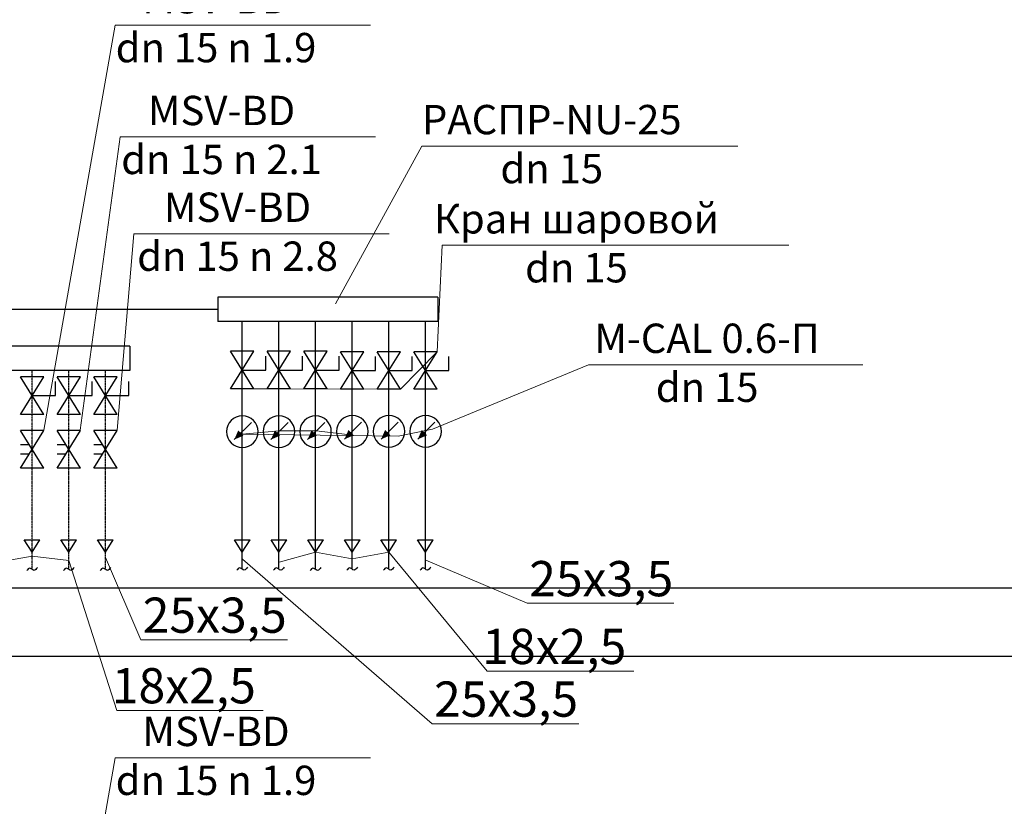
# Model space of a CAD drawing. Units: millimetres. Extents: x -2841342 to 2740563, y -311727 to 116504.
# Drawn here: x 160884 to 169267, y -225868 to -219168 of the extents above; entities that cross this region are included whole.
import ezdxf
from ezdxf import colors
from ezdxf.entities.mleader import LeaderData, LeaderLine
from ezdxf.math import Vec2, Vec3

# ---------------------------------------------------------------- set-up
doc = ezdxf.new("R2010")
doc.units = ezdxf.units.MM
doc.linetypes.add('DASHED', pattern=[0.75, 0.5, -0.25])
doc.layers.add('1Отопление', color=1, linetype='Continuous', lineweight=30)
doc.layers.add('Отопление', color=1, linetype='Continuous', lineweight=53)
for name, color, linetype in [('ARMATURA', 7, 'Continuous'), ('PEREKRYTIJ', 7, 'Continuous'), ('TRUBOPROWODY_OBRATNYE', 5, 'DASHED'), ('TRUBOPROWODY_PODAJCIE', 1, 'Continuous')]:
    doc.layers.add(name, color=color, linetype=linetype)
doc.styles.add('1ОВиК', font='isocpeui.ttf')
doc.styles.add('KJrus', font='isocpeui.ttf', dxfattribs={"height": 250})

# ---------------------------------------------------------------- blocks, each defined once
blk = doc.blocks.new('LC')
at = {"layer": 'ARMATURA', "linetype": 'Continuous'}
blk.add_line((-7, -7), (6, 6), dxfattribs=at)
blk.add_circle((0, 0), 12, dxfattribs=at)
blk.add_circle((0, 0), 12, dxfattribs=at)
blk.add_solid([(6, 6), (-1, 3), (3, -1)], dxfattribs=at)

msp = doc.modelspace()

# ---------------------------------------------------------------- linework, layer by layer
for p, q in [((160923.53, -223596.751), (161056.863, -223596.751)), ((160990.197, -223703.418), (160923.53, -223596.751)), ((160990.197, -223703.418), (161056.863, -223596.751)), ((161235.53, -223596.751), (161368.863, -223596.751)), ((161302.197, -223703.418), (161235.53, -223596.751)), ((161302.197, -223703.418), (161368.863, -223596.751)), ((161547.53, -223596.751), (161680.863, -223596.751)), ((161614.197, -223703.418), (161547.53, -223596.751)), ((161614.197, -223703.418), (161680.863, -223596.751)), ((162712.145, -223596.751), (162845.478, -223596.751)), ((162778.811, -223703.418), (162712.145, -223596.751)), ((162778.811, -223703.418), (162845.478, -223596.751)), ((163024.145, -223596.751), (163157.478, -223596.751)), ((163090.811, -223703.418), (163024.145, -223596.751)), ((163090.811, -223703.418), (163157.478, -223596.751)), ((163336.145, -223596.751), (163469.478, -223596.751)), ((163402.811, -223703.418), (163336.145, -223596.751)), ((163402.811, -223703.418), (163469.478, -223596.751)), ((163648.145, -223596.751), (163781.478, -223596.751)), ((163714.811, -223703.418), (163648.145, -223596.751)), ((163714.811, -223703.418), (163781.478, -223596.751)), ((163960.145, -223596.751), (164093.478, -223596.751)), ((164026.811, -223703.418), (163960.145, -223596.751)), ((164026.811, -223703.418), (164093.478, -223596.751)), ((164272.145, -223596.751), (164405.478, -223596.751)), ((164338.811, -223703.418), (164272.145, -223596.751)), ((164338.811, -223703.418), (164405.478, -223596.751))]:
    msp.add_line(p, q)
at = {"layer": 'ARMATURA'}
for p, q in [((164442.811, -221531.958), (162570.811, -221531.958)), ((162570.811, -221531.958), (162570.811, -221739.958)), ((164442.811, -221531.958), (164442.811, -221739.958)), ((164442.811, -221739.958), (162570.811, -221739.958)), ((161822.197, -221947.958), (159846.197, -221947.958)), ((161822.197, -221947.958), (161822.197, -222155.958)), ((162878.811, -221992.663), (162678.811, -221992.663)), ((162878.811, -222312.663), (162678.811, -221992.663)), ((162678.811, -222312.663), (162878.811, -221992.663)), ((162978.811, -222152.663), (162978.811, -222032.663)), ((163190.811, -221992.663), (162990.811, -221992.663)), ((163190.811, -222312.663), (162990.811, -221992.663)), ((162990.811, -222312.663), (163190.811, -221992.663)), ((163290.811, -222152.663), (163290.811, -222032.663)), ((163502.811, -221992.663), (163302.811, -221992.663)), ((163502.811, -222312.663), (163302.811, -221992.663)), ((163302.811, -222312.663), (163502.811, -221992.663)), ((163602.811, -222152.663), (163602.811, -222032.663)), ((163814.811, -221996.094), (163614.811, -221996.094)), ((163814.811, -222316.094), (163614.811, -221996.094)), ((163614.811, -222316.094), (163814.811, -221996.094)), ((163914.811, -222156.094), (163914.811, -222036.094)), ((164126.811, -221996.094), (163926.811, -221996.094)), ((164126.811, -222316.094), (163926.811, -221996.094)), ((163926.811, -222316.094), (164126.811, -221996.094)), ((164226.811, -222156.094), (164226.811, -222036.094)), ((164438.811, -221996.094), (164238.811, -221996.094)), ((164438.811, -222316.094), (164238.811, -221996.094)), ((164238.811, -222316.094), (164438.811, -221996.094)), ((164538.811, -222156.094), (164538.811, -222036.094)), ((161822.197, -222155.958), (159846.197, -222155.958)), ((161090.197, -222209.806), (160890.197, -222209.806)), ((161090.197, -222529.806), (160890.197, -222209.806)), ((160890.197, -222529.806), (161090.197, -222209.806)), ((161402.197, -222209.806), (161202.197, -222209.806)), ((161402.197, -222529.806), (161202.197, -222209.806)), ((161202.197, -222529.806), (161402.197, -222209.806)), ((161714.197, -222209.806), (161514.197, -222209.806)), ((161714.197, -222529.806), (161514.197, -222209.806)), ((161514.197, -222529.806), (161714.197, -222209.806)), ((162778.811, -222152.663), (162978.811, -222152.663)), ((163090.811, -222152.663), (163290.811, -222152.663)), ((163402.811, -222152.663), (163602.811, -222152.663)), ((163714.811, -222156.094), (163914.811, -222156.094)), ((164026.811, -222156.094), (164226.811, -222156.094)), ((164338.811, -222156.094), (164538.811, -222156.094)), ((161190.197, -222369.806), (161190.197, -222249.806)), ((161502.197, -222369.806), (161502.197, -222249.806)), ((161814.197, -222369.806), (161814.197, -222249.806)), ((160990.197, -222369.806), (161190.197, -222369.806)), ((161302.197, -222369.806), (161502.197, -222369.806)), ((161614.197, -222369.806), (161814.197, -222369.806)), ((162878.811, -222312.663), (162678.811, -222312.663)), ((163190.811, -222312.663), (162990.811, -222312.663)), ((163502.811, -222312.663), (163302.811, -222312.663)), ((163814.811, -222316.094), (163614.811, -222316.094)), ((164126.811, -222316.094), (163926.811, -222316.094)), ((164438.811, -222316.094), (164238.811, -222316.094)), ((161090.197, -222529.806), (160890.197, -222529.806)), ((161402.197, -222529.806), (161202.197, -222529.806)), ((161714.197, -222529.806), (161514.197, -222529.806)), ((161090.197, -222667.958), (160890.197, -222667.958)), ((161090.197, -222987.958), (160890.197, -222667.958)), ((160890.197, -222987.958), (161090.197, -222667.958)), ((161402.197, -222667.958), (161202.197, -222667.958)), ((161402.197, -222987.958), (161202.197, -222667.958)), ((161202.197, -222987.958), (161402.197, -222667.958)), ((161714.197, -222667.958), (161514.197, -222667.958)), ((161714.197, -222987.958), (161514.197, -222667.958)), ((161514.197, -222987.958), (161714.197, -222667.958)), ((160965.197, -222787.958), (160890.197, -222787.958)), ((161277.197, -222787.958), (161202.197, -222787.958)), ((161589.197, -222787.958), (161514.197, -222787.958)), ((160965.197, -222867.958), (160890.197, -222867.958)), ((161277.197, -222867.958), (161202.197, -222867.958)), ((161589.197, -222867.958), (161514.197, -222867.958)), ((161090.197, -222987.958), (160890.197, -222987.958)), ((161402.197, -222987.958), (161202.197, -222987.958)), ((161714.197, -222987.958), (161514.197, -222987.958))]:
    msp.add_line(p, q, dxfattribs=at)
for points in [[(161035.271, -223834.306), (161006.536, -223858.117), (160967.401, -223839.769), (160944.438, -223859.622)], [(161347.271, -223834.306), (161318.536, -223858.117), (161279.401, -223839.769), (161256.438, -223859.622)], [(161659.271, -223834.306), (161630.536, -223858.117), (161591.401, -223839.769), (161568.438, -223859.622)], [(162823.885, -223831.741), (162795.15, -223855.552), (162756.016, -223837.204), (162733.052, -223857.058)], [(163135.885, -223831.741), (163107.15, -223855.552), (163068.016, -223837.204), (163045.052, -223857.058)], [(163447.885, -223834.306), (163419.15, -223858.117), (163380.016, -223839.769), (163357.052, -223859.622)], [(163759.885, -223831.741), (163731.15, -223855.552), (163692.016, -223837.204), (163669.052, -223857.058)], [(164071.885, -223831.741), (164043.15, -223855.552), (164004.016, -223837.204), (163981.052, -223857.058)], [(164383.885, -223831.741), (164355.15, -223855.552), (164316.016, -223837.204), (164293.052, -223857.058)]]:
    msp.add_spline(points, degree=3, dxfattribs=at)
at = {"layer": 'PEREKRYTIJ'}
for p, q in [((103217.132, -224007.158), (182532.861, -224007.158)), ((103217.132, -224589.558), (182532.861, -224589.558))]:
    msp.add_line(p, q, dxfattribs=at)
at = {"layer": 'TRUBOPROWODY_OBRATNYE'}
for p, q in [((160990.197, -223848.105), (160990.197, -222155.958)), ((161302.197, -223848.105), (161302.197, -222155.958)), ((161614.197, -223848.105), (161614.197, -222155.958))]:
    msp.add_line(p, q, dxfattribs=at)
at = {"layer": 'TRUBOPROWODY_PODAJCIE'}
for p, q in [((162570.811, -221635.958), (154101.282, -221635.958)), ((162778.811, -223848.105), (162778.811, -221739.958)), ((163090.811, -223848.105), (163090.811, -221739.958)), ((163402.811, -223848.105), (163402.811, -221739.958)), ((163714.811, -223848.105), (163714.811, -221739.958)), ((164026.811, -223848.105), (164026.811, -221739.958)), ((164338.811, -223848.105), (164338.811, -221739.958))]:
    msp.add_line(p, q, dxfattribs=at)

# ---------------------------------------------------------------- block references
at = {"xscale": -11.2112, "yscale": 11.2112, "zscale": 11.2112, "rotation": 90}
for p in [(162778.811, -222676.686), (163090.811, -222676.686), (163402.811, -222676.686), (163716.486, -222674.283), (164028.486, -222674.283), (164340.486, -222674.283)]:
    msp.add_blockref('LC', p, dxfattribs=at)

# ---------------------------------------------------------------- leaders
at = {"layer": '1Отопление'}
ml = msp.add_multileader_mtext('Standard', dxfattribs=at)
ml.set_content('18х2,5', color=7, style='1ОВиК')
ml.set_leader_properties(color=7, lineweight=20)
ml.build(insert=Vec2(0, 0))
ml.multileader.update_dxf_attribs({"text_left_attachment_type": 6, "text_right_attachment_type": 6})
ctx = ml.context
ctx.base_point, ctx.char_height, ctx.plane_origin = Vec3(164871.461, -224716.023), 300, Vec3(147760.194, -229598.526)
ctx.left_attachment, ctx.right_attachment, ctx.text_align_type = 6, 6, 1
notes = []
notes.append((ctx, [(0, (1, 1, 0), (164863.461, -224716.023), (1, 0), 8, [(3, [(163090.811, -223789.648), (163403.338, -223704.261), (163714.811, -223760.542), (164026.811, -223703.418)], 0, [])])]))
ctx.mtext.insert, ctx.mtext.width, ctx.mtext.alignment, ctx.mtext.flow_direction = Vec3(165435.279, -224356.023), 1247.67275, 2, 5
ml = msp.add_multileader_mtext('Standard', dxfattribs=at)
ml.set_content('18х2,5', color=7, style='1ОВиК')
ml.set_leader_properties(color=7, lineweight=20)
ml.build(insert=Vec2(0, 0))
ml.multileader.update_dxf_attribs({"text_left_attachment_type": 6, "text_right_attachment_type": 6})
ctx = ml.context
ctx.base_point, ctx.char_height, ctx.plane_origin = Vec3(161717.899, -225050.575), 300, Vec3(144123.174, -230486.498)
ctx.left_attachment, ctx.right_attachment, ctx.text_align_type = 6, 6, 1
notes.append((ctx, [(0, (1, 1, 0), (161709.899, -225050.575), (1, 0), 8, [(3, [(160366.197, -223765.215), (160678.197, -223791.776), (160990.197, -223736.109), (161302.197, -223774.565)], 0, [])])]))
ctx.mtext.insert, ctx.mtext.width, ctx.mtext.alignment, ctx.mtext.flow_direction = Vec3(162281.717, -224690.575), 1247.67275, 2, 5
ml = msp.add_multileader_mtext('Standard', dxfattribs=at)
ml.set_content('25х3,5', color=7, style='1ОВиК')
ml.set_leader_properties(color=7, lineweight=20)
ml.build(insert=Vec2(0, 0))
ml.multileader.update_dxf_attribs({"text_left_attachment_type": 6, "text_right_attachment_type": 6})
ctx = ml.context
ctx.base_point, ctx.char_height, ctx.plane_origin = Vec3(161923.021, -224449.629), 300, Vec3(145000.986, -229597.167)
ctx.left_attachment, ctx.right_attachment, ctx.text_align_type = 6, 6, 1
notes.append((ctx, [(0, (1, 1, 0), (161915.021, -224449.629), (1, 0), 8, [(1, [(161614.197, -223744.686)], 0, [])])]))
ctx.mtext.insert, ctx.mtext.width, ctx.mtext.alignment, ctx.mtext.flow_direction = Vec3(162544.68, -224089.629), 1247.67275, 2, 5
ml = msp.add_multileader_mtext('Standard', dxfattribs=at)
ml.set_content('25х3,5', color=7, style='1ОВиК')
ml.set_leader_properties(color=7, lineweight=20)
ml.build(insert=Vec2(0, 0))
ml.multileader.update_dxf_attribs({"text_left_attachment_type": 6, "text_right_attachment_type": 6})
ctx = ml.context
ctx.base_point, ctx.char_height, ctx.plane_origin = Vec3(164403.517, -225164.204), 300, Vec3(147689.997, -229819.878)
ctx.left_attachment, ctx.right_attachment, ctx.text_align_type = 6, 6, 1
notes.append((ctx, [(0, (1, 1, 0), (164395.517, -225164.204), (1, 0), 8, [(1, [(162778.811, -223759.688)], 0, [])])]))
ctx.mtext.insert, ctx.mtext.width, ctx.mtext.alignment, ctx.mtext.flow_direction = Vec3(165025.176, -224804.204), 1247.67275, 2, 5
ml = msp.add_multileader_mtext('Standard', dxfattribs=at)
ml.set_content('25х3,5', color=7, style='1ОВиК')
ml.set_leader_properties(color=7, lineweight=20)
ml.build(insert=Vec2(0, 0))
ml.multileader.update_dxf_attribs({"text_left_attachment_type": 6, "text_right_attachment_type": 6})
ctx = ml.context
ctx.base_point, ctx.char_height, ctx.plane_origin = Vec3(165213.588, -224138.708), 300, Vec3(148638.006, -228709.195)
ctx.left_attachment, ctx.right_attachment, ctx.text_align_type = 6, 6, 1
notes.append((ctx, [(0, (1, 1, 0), (165205.588, -224138.708), (1, 0), 8, [(1, [(164338.811, -223769.119)], 0, [])])]))
ctx.mtext.insert, ctx.mtext.width, ctx.mtext.alignment, ctx.mtext.flow_direction = Vec3(165835.247, -223778.708), 1247.67275, 2, 5
at = {"layer": 'Отопление'}
ml = msp.add_multileader_mtext('Standard', dxfattribs=at)
ml.set_content('{\\H0.83333x;MSV-BD\\Pdn 15 n 1.9} ', color=7, style='KJrus')
ml.set_leader_properties(color=7, lineweight=13)
ml.build(insert=Vec2(0, 0))
ml.multileader.update_dxf_attribs({"text_left_attachment_type": 6, "text_right_attachment_type": 6})
ctx = ml.context
ctx.base_point, ctx.char_height, ctx.plane_origin = Vec3(161705.675, -219214.667), 300, Vec3(159750.367, -217420.385)
ctx.left_attachment, ctx.right_attachment, ctx.text_align_type = 6, 6, 1
notes.append((ctx, [(1, (1, 1, 0), (161697.675, -219214.667), (1, 0), 8, [(1, [(161090.197, -222667.958)], 0, [])])]))
ctx.mtext.insert, ctx.mtext.alignment, ctx.mtext.flow_direction = Vec3(162555.683, -218864.668), 2, 5
ml = msp.add_multileader_mtext('Standard', dxfattribs=at)
ml.set_content('{\\H0.83333x;MSV-BD\\Pdn 15 n 2.1} ', color=7, style='KJrus')
ml.set_leader_properties(color=7, lineweight=13)
ml.build(insert=Vec2(0, 0))
ml.multileader.update_dxf_attribs({"text_left_attachment_type": 6, "text_right_attachment_type": 6})
ctx = ml.context
ctx.base_point, ctx.char_height, ctx.plane_origin = Vec3(161747.143, -220166.663), 300, Vec3(159943.753, -218391.313)
ctx.left_attachment, ctx.right_attachment, ctx.text_align_type = 6, 6, 1
notes.append((ctx, [(1, (1, 1, 0), (161739.143, -220166.663), (1, 0), 8, [(1, [(161399.371, -222667.958)], 0, [])])]))
ctx.mtext.insert, ctx.mtext.alignment, ctx.mtext.flow_direction = Vec3(162603.022, -219816.663), 2, 5
ml = msp.add_multileader_mtext('Standard', dxfattribs=at)
ml.set_content('{\\H0.83333x;РАСПР-NU-25\\Pdn 15} ', color=7, style='KJrus')
ml.set_leader_properties(color=7, lineweight=13)
ml.build(insert=Vec2(0, 0))
ml.multileader.update_dxf_attribs({"text_left_attachment_type": 6, "text_right_attachment_type": 6})
ctx = ml.context
ctx.base_point, ctx.char_height, ctx.plane_origin = Vec3(164316.182, -220244.319), 300, Vec3(162060.152, -218816.798)
ctx.left_attachment, ctx.right_attachment, ctx.text_align_type = 6, 6, 1
notes.append((ctx, [(1, (1, 1, 0), (164308.182, -220244.319), (1, 0), 8, [(1, [(163570.265, -221591.76)], 0, [])])]))
ctx.mtext.insert, ctx.mtext.alignment, ctx.mtext.flow_direction = Vec3(165414.106, -219894.319), 2, 5
ml = msp.add_multileader_mtext('Standard', dxfattribs=at)
ml.set_content('{\\H0.83333x;MSV-BD\\Pdn 15 n 2.8} ', color=7, style='KJrus')
ml.set_leader_properties(color=7, lineweight=13)
ml.build(insert=Vec2(0, 0))
ml.multileader.update_dxf_attribs({"text_left_attachment_type": 6, "text_right_attachment_type": 6})
ctx = ml.context
ctx.base_point, ctx.char_height, ctx.plane_origin = Vec3(161862.839, -220990.749), 300, Vec3(160059.448, -219342.117)
ctx.left_attachment, ctx.right_attachment, ctx.text_align_type = 6, 6, 1
notes.append((ctx, [(1, (1, 1, 0), (161854.839, -220990.749), (1, 0), 8, [(1, [(161714.197, -222667.958)], 0, [])])]))
ctx.mtext.insert, ctx.mtext.alignment, ctx.mtext.flow_direction = Vec3(162738.983, -220640.749), 2, 5
ml = msp.add_multileader_mtext('Standard', dxfattribs=at)
ml.set_content('{\\H0.83333x;Кран шаровой\\Pdn 15}', color=7, style='KJrus')
ml.set_leader_properties(color=7, lineweight=13)
ml.build(insert=Vec2(0, 0))
ml.multileader.update_dxf_attribs({"text_left_attachment_type": 6, "text_right_attachment_type": 6})
ctx = ml.context
ctx.base_point, ctx.char_height, ctx.plane_origin = Vec3(164489.437, -221089.264), 300, Vec3(147298.359, -221637.947)
ctx.left_attachment, ctx.right_attachment, ctx.text_align_type = 6, 6, 1
notes.append((ctx, [(1, (1, 1, 0), (164481.437, -221089.264), (1, 0), 8, [(5, [(163502.811, -222312.663), (163814.811, -222316.094), (163190.811, -222312.663), (162878.811, -222312.663), (164126.811, -222316.094), (164438.811, -221996.094)], 0, [])])]))
ctx.mtext.insert, ctx.mtext.alignment, ctx.mtext.flow_direction = Vec3(165624.198, -220739.265), 2, 5
ml = msp.add_multileader_mtext('Standard', dxfattribs=at)
ml.set_content('{\\H0.83333x;M-CAL 0.6-П\\Pdn 15} ', color=7, style='KJrus')
ml.set_leader_properties(color=7, lineweight=13)
ml.build(insert=Vec2(0, 0))
ml.multileader.update_dxf_attribs({"text_left_attachment_type": 6, "text_right_attachment_type": 6})
ctx = ml.context
ctx.base_point, ctx.char_height, ctx.plane_origin = Vec3(165734.074, -222106.754), 300, Vec3(162374.522, -220734.855)
ctx.left_attachment, ctx.right_attachment, ctx.text_align_type = 6, 6, 1
notes.append((ctx, [(1, (1, 1, 0), (165726.074, -222106.754), (1, 0), 8, [(5, [(163727.697, -222707.917), (163408.417, -222671.08), (163096.417, -222671.08), (162778.811, -222699.108), (164105.601, -222714.881), (164397.941, -222656.884)], 0, [])])]))
ctx.mtext.insert, ctx.mtext.alignment, ctx.mtext.flow_direction = Vec3(166736.638, -221756.754), 2, 5
ml = msp.add_multileader_mtext('Standard', dxfattribs=at)
ml.set_content('{\\H0.83333x;MSV-BD\\Pdn 15 n 1.9} ', color=7, style='KJrus')
ml.set_leader_properties(color=7, lineweight=13)
ml.build(insert=Vec2(0, 0))
ml.multileader.update_dxf_attribs({"text_left_attachment_type": 6, "text_right_attachment_type": 6})
ctx = ml.context
ctx.base_point, ctx.char_height, ctx.plane_origin = Vec3(161705.675, -225454.667), 300, Vec3(159750.367, -223660.385)
ctx.left_attachment, ctx.right_attachment, ctx.text_align_type = 6, 6, 1
notes.append((ctx, [(1, (1, 1, 0), (161697.675, -225454.667), (1, 0), 8, [(1, [(161090.197, -228907.958)], 0, [])])]))
ctx.mtext.insert, ctx.mtext.alignment, ctx.mtext.flow_direction = Vec3(162555.683, -225104.668), 2, 5
for ctx, leaders in notes:
    for number, flags, end, landing, length, lines in leaders:
        leader = LeaderData()
        leader.index, (leader.has_last_leader_line, leader.has_dogleg_vector, leader.attachment_direction) = number, flags
        leader.last_leader_point, leader.dogleg_vector, leader.dogleg_length = Vec3(end), Vec3(landing), length
        for number, points, colour, breaks in lines:
            line = LeaderLine()
            line.index, line.vertices, line.color, line.breaks = number, Vec3.list(points), colors.encode_raw_color(colour), breaks
            leader.lines.append(line)
        ctx.leaders.append(leader)

doc.saveas('drawing.dxf')
